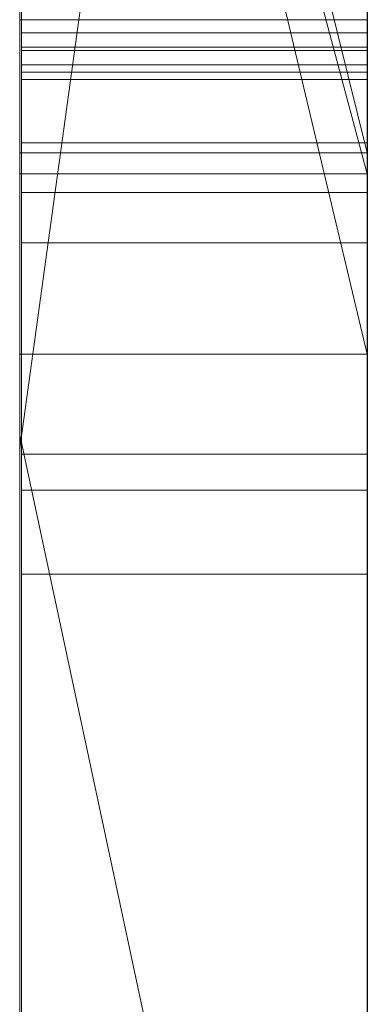
# Model space of a CAD drawing. Extents: x -1043 to 2383, y -808 to 1691.
# Drawn here: x 276 to 277, y 1303 to 1306 of the extents above; entities that cross this region are included whole.
import ezdxf

# ---------------------------------------------------------------- set-up
doc = ezdxf.new("R2010")
doc.units = 0
doc.header["$MEASUREMENT"] = 0
doc.linetypes.add('solid', pattern=[0])
doc.layers.add('mark_1', color=84, linetype='solid')
doc.layers.add('stone', color=7, linetype='CONTINUOUS')

msp = doc.modelspace()

# ---------------------------------------------------------------- linework, layer by layer
at = {"layer": 'mark_1', "lineweight": 0, "extrusion": (6.12303e-17, 1, -1.83691e-16)}
for p, q in [((275.6582, 1290.6495, 265.3367), (275.6582, 1316.1128, 263.5202)), ((275.6582, 1316.1127, 3.9738), (275.6582, 1290.6495, 3.9738)), ((275.6582, 1290.6495, 32.6894), (275.6582, 1316.1127, 32.6894)), ((275.6582, 1316.1127, 3.9738), (275.6582, 1290.6495, 3.9738)), ((275.6582, 1290.6495, 32.6894), (275.6582, 1316.1127, 32.6894)), ((275.6582, 1316.1127, 253.3036), (275.6582, 1290.6495, 253.3036)), ((275.6582, 1316.1127, 263.5201), (275.6582, 1290.6495, 265.3367)), ((275.6582, 1316.1127, 273.0536), (275.6582, 1290.6495, 273.0536)), ((275.6582, 1316.1127, 284.1767), (275.6582, 1290.6495, 284.1767)), ((275.6582, 1316.1127, 253.3036), (275.6582, 1290.6495, 253.3036)), ((275.6582, 1290.6495, 284.1767), (275.6582, 1316.1127, 284.1767)), ((275.6582, 1316.1127, 263.5201), (275.6582, 1304.9431, 273.0536)), ((275.6582, 1316.1127, 273.0536), (275.6582, 1304.9431, 273.0536)), ((275.6582, 1316.1127, 303.5441), (275.6582, 1290.6495, 303.5441)), ((275.6582, 1316.1127, 203.9738), (275.6582, 1290.6495, 203.9738)), ((275.6582, 1290.6495, 232.6894), (275.6582, 1316.1127, 232.6894)), ((275.6582, 1316.1127, 203.9738), (275.6582, 1290.6495, 203.9738)), ((275.6582, 1290.6495, 232.6894), (275.6582, 1316.1127, 232.6894)), ((276.6582, 1290.6495, 32.6894), (276.6582, 1316.1127, 32.6894)), ((276.6582, 1290.6495, 284.1767), (276.6582, 1316.1127, 284.1767)), ((276.6582, 1290.6495, 232.6894), (276.6582, 1316.1127, 232.6894)), ((275.6582, 1316.0087, -84.37), (275.6582, 1298.6864, -87.8659)), ((275.6582, 1316.0087, -96.3566), (275.6582, 1304.9808, -96.3566)), ((275.6582, 1316.0087, -78.8759), (275.6582, 1297.752, -74.6317)), ((275.6582, 1316.0087, -66.8915), (275.6582, 1305.2132, -66.8915)), ((275.6582, 1305.2132, -84.37), (275.6582, 1316.0087, -84.37)), ((275.6582, 1316.0087, -84.37), (275.6582, 1298.6863, -87.8658)), ((275.6582, 1305.2132, -78.8759), (275.6582, 1316.0087, -78.8759)), ((275.6582, 1316.0087, -78.8759), (275.6582, 1297.752, -74.6317)), ((275.6582, 1316.0087, -96.3566), (275.6582, 1304.9808, -96.3566)), ((275.6582, 1305.2132, -66.8915), (275.6582, 1316.0087, -66.8915)), ((275.6582, 1305.2132, -84.37), (275.6582, 1316.0087, -84.37)), ((275.6582, 1305.2132, -78.8759), (275.6582, 1316.0087, -78.8759)), ((275.6582, 1316.0087, -46.1353), (275.6582, 1290.5433, -46.1353)), ((276.6582, 1305.2132, -66.8915), (276.6582, 1316.0087, -66.8915)), ((276.6582, 1305.2132, -84.37), (276.6582, 1316.0087, -84.37)), ((275.6582, 1313.9851, 265.3367), (275.6582, 1302.6118, 265.3367)), ((275.6582, 1313.9851, 265.3367), (275.6582, 1304.9431, 273.0536)), ((275.6582, 1290.6495, 265.3367), (275.6582, 1313.9851, 265.3367)), ((276.6582, 1312.5748, 247.8561), (276.6582, 1286.1108, 247.8561)), ((276.6582, 1312.5748, 297.8696), (276.6582, 1286.1108, 297.8696)), ((276.6582, 1305.2132, -84.37), (276.6582, 1312.5172, -84.37)), ((276.6582, 1312.4419, -152.0027), (276.6582, 1305.2132, -152.0027)), ((276.6582, 1312.4419, 147.9973), (276.6582, 1305.2132, 147.9973)), ((276.6582, 1312.1674, 266.8876), (275.6582, 1304.9431, 273.0536)), ((276.6582, 1312.1674, 266.8876), (275.6582, 1304.9431, 273.0536)), ((276.6582, 1311.9748, -102.0986), (276.6582, 1300.3181, -102.0986)), ((276.6582, 1311.9039, -2.2686), (276.6582, 1286.1108, -2.2686)), ((276.6582, 1311.9039, 197.7314), (276.6582, 1286.1108, 197.7314)), ((276.6582, 1311.5674, -52.1286), (276.6582, 1286.0046, -52.1286)), ((275.6582, 1311.1755, 104.3408), (275.6582, 1301.6354, 104.3408)), ((275.6582, 1311.1755, 104.3408), (275.6582, 1301.6354, 104.3408)), ((275.6582, 1311.1755, -195.6592), (275.6582, 1301.6354, -195.6592)), ((275.6582, 1311.1755, -195.6592), (275.6582, 1301.6354, -195.6592)), ((275.6582, 1310.0375, 15.9593), (275.6582, 1297.6657, 15.9593)), ((275.6582, 1297.6657, 20.7039), (275.6582, 1310.0375, 20.7039)), ((275.6582, 1310.0375, 20.7039), (275.6582, 1297.6657, 20.7039)), ((275.6582, 1310.0375, 15.9593), (275.6582, 1297.6657, 15.9593)), ((275.6582, 1310.0375, 215.9593), (275.6582, 1297.6657, 215.9593)), ((275.6582, 1297.6657, 220.7039), (275.6582, 1310.0375, 220.7039)), ((275.6582, 1310.0375, 220.7039), (275.6582, 1297.6657, 220.7039)), ((275.6582, 1310.0375, 215.9593), (275.6582, 1297.6657, 215.9593)), ((276.6582, 1310.0375, 15.9593), (276.6582, 1297.6657, 15.9593)), ((276.6582, 1310.0375, 15.9593), (276.6582, 1297.6657, 15.9593)), ((276.6582, 1310.0375, 215.9593), (276.6582, 1297.6657, 215.9593)), ((276.6582, 1310.0375, 215.9593), (276.6582, 1297.6657, 215.9593)), ((275.6582, 1309.8184, 303.5441), (275.6582, 1305.7911, 303.5441)), ((275.6582, 1309.8184, 314.8942), (276.6582, 1305.7911, 314.8942)), ((276.6582, 1305.7911, 324.7963), (275.6582, 1309.8184, 329.1977)), ((275.6582, 1309.8183, 314.8941), (275.6582, 1305.7911, 314.8941)), ((275.6582, 1309.8183, 314.8941), (275.6582, 1305.7911, 314.8941)), ((276.6582, 1305.7911, 314.8942), (275.6582, 1309.8183, 314.8941)), ((276.6582, 1305.7911, 324.7963), (275.6582, 1309.8183, 329.1977)), ((276.6582, 1305.7911, 324.7963), (275.6582, 1309.8183, 329.1976)), ((276.6582, 1305.7911, 324.7963), (275.6582, 1309.8183, 329.1976)), ((276.6582, 1305.7911, 324.7962), (276.6582, 1309.8183, 329.1977)), ((275.6582, 1309.6532, -27.4251), (275.6582, 1305.7313, -27.4251)), ((275.6582, 1305.7313, -46.1353), (275.6582, 1309.4663, -46.1353)), ((275.6582, 1305.7313, -34.3989), (275.6582, 1309.4663, -34.3989)), ((275.6582, 1309.4663, -29.4052), (275.6582, 1305.7313, -29.4052)), ((276.6582, 1305.7313, -34.3989), (275.6582, 1309.4663, -29.4052)), ((275.6582, 1309.4663, -29.4052), (275.6582, 1305.7313, -29.4052)), ((275.6582, 1305.7313, -34.3989), (275.6582, 1309.4663, -34.3989)), ((276.6582, 1305.7313, -34.3989), (275.6582, 1309.4663, -29.4053)), ((276.6582, 1305.7313, -34.3989), (276.6582, 1309.4663, -34.3989)), ((276.6582, 1305.7313, -34.3989), (276.6582, 1309.4663, -34.3989)), ((275.6582, 1290.5433, -137.0205), (275.6582, 1309.411, -137.0205)), ((275.6582, 1290.5433, -125.2841), (275.6582, 1309.411, -125.2841)), ((275.6582, 1309.411, -146.2585), (276.6582, 1305.2132, -152.0027)), ((275.6582, 1309.411, -137.0205), (276.6582, 1305.2132, -143.7622)), ((275.6582, 1309.411, -146.2585), (276.6582, 1305.2132, -152.0027)), ((275.6582, 1309.411, -137.0205), (275.6582, 1290.5433, -137.0205)), ((276.6582, 1305.2132, -143.7622), (275.6582, 1309.411, -137.0205)), ((276.6582, 1305.2132, -121.7893), (275.6582, 1309.411, -117.5429)), ((276.6582, 1305.2132, -125.2841), (275.6582, 1309.411, -125.2841)), ((275.6582, 1290.5433, -125.2841), (275.6582, 1309.411, -125.2841)), ((275.6582, 1309.411, -125.2841), (276.6582, 1305.2132, -125.2841)), ((275.6582, 1309.411, -117.5428), (276.6582, 1305.2132, -121.7893)), ((275.6582, 1290.5433, 162.9795), (275.6582, 1309.411, 162.9795)), ((275.6582, 1290.5433, 174.7159), (275.6582, 1309.411, 174.7159)), ((275.6582, 1309.411, 153.7415), (276.6582, 1305.2132, 147.9973)), ((275.6582, 1309.411, 162.9795), (276.6582, 1305.2132, 156.2378)), ((275.6582, 1309.411, 153.7415), (276.6582, 1305.2132, 147.9973)), ((275.6582, 1309.411, 162.9795), (275.6582, 1290.5433, 162.9795)), ((276.6582, 1305.2132, 156.2378), (275.6582, 1309.411, 162.9795)), ((276.6582, 1305.2132, 178.2107), (275.6582, 1309.411, 182.4571)), ((276.6582, 1305.2132, 174.7159), (275.6582, 1309.411, 174.7159)), ((275.6582, 1290.5433, 174.7159), (275.6582, 1309.411, 174.7159)), ((275.6582, 1309.411, 174.7159), (276.6582, 1305.2132, 174.7159)), ((275.6582, 1309.411, 182.4572), (276.6582, 1305.2132, 178.2107)), ((276.6582, 1309.411, -117.5429), (276.6582, 1305.2132, -121.7893)), ((276.6582, 1309.411, 182.4571), (276.6582, 1305.2132, 178.2107)), ((275.663, 1296.2979, -388.1173), (275.663, 1309.2672, -389.9034)), ((275.663, 1296.2979, -338.1173), (275.663, 1309.2672, -339.9034)), ((275.663, 1296.2979, -288.1173), (275.663, 1309.2672, -289.9034)), ((276.6581, 1309.2672, -289.9034), (276.6581, 1296.2979, -288.1173)), ((276.6581, 1309.2672, -339.9034), (276.6581, 1296.2979, -338.1173)), ((276.6581, 1309.2672, -389.9034), (276.6581, 1296.2979, -388.1173)), ((275.6582, 1309.2006, 116.4381), (275.6582, 1301.6354, 104.3408)), ((275.6582, 1309.2006, 116.4381), (275.6582, 1301.6354, 104.3408)), ((275.6582, 1306.1741, 116.4381), (275.6582, 1309.2006, 116.4381)), ((275.6582, 1309.2006, -183.5619), (275.6582, 1301.6354, -195.6592)), ((275.6582, 1309.2006, -183.5619), (275.6582, 1301.6354, -195.6592)), ((276.6582, 1306.1741, 126.2591), (276.6582, 1309.2006, 130.4572)), ((275.663, 1309.1842, -378.5679), (275.663, 1296.2979, -380.3125)), ((275.663, 1309.1842, -328.5679), (275.663, 1296.2979, -330.3125)), ((275.663, 1309.1842, -278.5679), (275.663, 1296.2979, -280.3125)), ((276.6581, 1296.2979, -280.3125), (276.6581, 1309.1842, -278.5679)), ((276.6581, 1296.2979, -330.3125), (276.6581, 1309.1842, -328.5679)), ((276.6581, 1296.2979, -380.3125), (276.6581, 1309.1842, -378.5679)), ((275.663, 1296.2979, -380.3125), (275.663, 1309.002, -382.9667)), ((275.663, 1296.2979, -330.3125), (275.663, 1309.002, -332.9667)), ((275.663, 1296.2979, -280.3125), (275.663, 1309.002, -282.9667)), ((276.6581, 1309.002, -282.9667), (276.6581, 1296.2979, -280.3125)), ((276.6581, 1309.002, -332.9667), (276.6581, 1296.2979, -330.3125)), ((276.6581, 1309.002, -382.9667), (276.6581, 1296.2979, -380.3125)), ((275.663, 1293.0095, -378.975), (275.663, 1308.9916, -376.6032)), ((275.663, 1293.0095, -328.975), (275.663, 1308.9916, -326.6032)), ((275.663, 1293.0095, -278.975), (275.663, 1308.9916, -276.6032)), ((275.663, 1308.9813, -385.4423), (275.663, 1296.2979, -388.1173)), ((275.663, 1308.9813, -335.4423), (275.663, 1296.2979, -338.1173)), ((275.663, 1308.9813, -285.4423), (275.663, 1296.2979, -288.1173)), ((276.6581, 1308.9916, -276.6032), (276.6581, 1293.0095, -278.975)), ((276.6581, 1308.9916, -326.6032), (276.6581, 1293.0095, -328.975)), ((276.6581, 1308.9916, -376.6032), (276.6581, 1293.0095, -378.975)), ((276.6581, 1296.2979, -288.1173), (276.6581, 1308.9813, -285.4423)), ((276.6581, 1296.2979, -338.1173), (276.6581, 1308.9813, -335.4423)), ((276.6581, 1296.2979, -388.1173), (276.6581, 1308.9813, -385.4423)), ((275.663, 1308.8879, -391.8266), (275.663, 1292.968, -389.4548)), ((275.663, 1308.8879, -341.8266), (275.663, 1292.968, -339.4548)), ((275.663, 1308.8879, -291.8266), (275.663, 1292.968, -289.4548)), ((276.6581, 1292.968, -289.4548), (276.6581, 1308.8879, -291.8266)), ((276.6581, 1292.968, -339.4548), (276.6581, 1308.8879, -341.8266)), ((276.6581, 1292.968, -389.4548), (276.6581, 1308.8879, -391.8266)), ((275.6632, 1308.1473, 508.7658), (275.6632, 1292.6033, 508.7658)), ((276.6581, 1292.6033, 508.7658), (276.6581, 1308.1473, 508.7658)), ((276.6582, 1306.6789, 98.1018), (276.6582, 1297.6037, 98.1018)), ((276.6582, 1306.6789, -201.8982), (276.6582, 1297.6037, -201.8982)), ((275.6582, 1306.4499, -27.4251), (275.6582, 1305.7313, -27.4251)), ((275.6582, 1306.4499, -17.1698), (275.6582, 1305.7313, -17.1706)), ((275.6582, 1302.2288, -17.1706), (275.6582, 1306.4499, -17.1698)), ((276.6582, 1302.2288, -17.1706), (276.6582, 1306.4499, -17.1698)), ((275.6582, 1306.1741, 133.1582), (275.6582, 1295.5845, 133.1582)), ((275.6582, 1301.6354, 121.0233), (275.6582, 1306.1741, 133.1582)), ((275.6582, 1306.1741, 116.4381), (275.6582, 1306.1741, 133.1582)), ((275.6582, 1306.1741, 133.1582), (275.6582, 1301.6354, 121.0233)), ((275.6582, 1306.1741, 116.4381), (275.6582, 1301.6354, 104.3408)), ((275.6582, 1306.1741, 116.4381), (275.6582, 1301.6354, 104.3408)), ((275.6582, 1295.5845, 133.1582), (275.6582, 1306.1741, 133.1582)), ((275.6582, 1306.1741, 133.1582), (276.6582, 1306.1741, 133.1582)), ((275.6582, 1306.1741, 133.1582), (275.6582, 1306.1741, 116.4381)), ((275.6582, 1306.1741, 116.4381), (276.6582, 1306.1741, 116.4381)), ((275.6582, 1306.1741, 133.1582), (276.6582, 1306.1741, 133.1582)), ((276.6582, 1306.1741, 116.4381), (275.6582, 1306.1741, 116.4381)), ((275.6582, 1306.1741, -166.8418), (275.6582, 1295.5845, -166.8418)), ((275.6582, 1301.6354, -178.9767), (275.6582, 1306.1741, -166.8418)), ((275.6582, 1306.1741, -183.5619), (275.6582, 1306.1741, -166.8418)), ((275.6582, 1306.1741, -166.8418), (275.6582, 1301.6354, -178.9767)), ((275.6582, 1306.1741, -183.5619), (275.6582, 1301.6354, -195.6592)), ((275.6582, 1306.1741, -183.5619), (275.6582, 1301.6354, -195.6592)), ((275.6582, 1295.5845, -166.8418), (275.6582, 1306.1741, -166.8418)), ((275.6582, 1306.1741, -166.8418), (276.6582, 1306.1741, -166.8418)), ((275.6582, 1306.1741, -166.8418), (275.6582, 1306.1741, -183.5619)), ((275.6582, 1306.1741, -183.5619), (276.6582, 1306.1741, -183.5619)), ((275.6582, 1306.1741, -166.8418), (276.6582, 1306.1741, -166.8418)), ((276.6582, 1295.5845, 133.1582), (276.6582, 1306.1741, 133.1582)), ((276.6582, 1306.1741, 133.1582), (276.6582, 1306.1741, 116.4381)), ((276.6582, 1295.5845, -166.8418), (276.6582, 1306.1741, -166.8418)), ((276.6582, 1306.1741, -166.8418), (276.6582, 1306.1741, -183.5619)), ((275.6632, 1306.1367, 461.9241), (276.6581, 1306.1367, 461.9241)), ((275.6632, 1306.1367, 469.6459), (276.6581, 1306.1367, 469.6459)), ((275.663, 1306.0952, -384.1463), (276.6581, 1306.0952, -384.1463)), ((275.663, 1306.0952, -384.1463), (275.663, 1293.0026, -381.5877)), ((275.663, 1292.961, -386.8421), (275.663, 1306.0952, -384.1463)), ((275.663, 1306.0952, -334.1463), (276.6581, 1306.0952, -334.1463)), ((275.663, 1306.0952, -334.1463), (275.663, 1293.0026, -331.5877)), ((275.663, 1292.961, -336.8421), (275.663, 1306.0952, -334.1463)), ((275.663, 1306.0952, -284.1463), (276.6581, 1306.0952, -284.1463)), ((275.663, 1306.0952, -284.1463), (275.663, 1293.0026, -281.5877)), ((275.663, 1292.961, -286.8421), (275.663, 1306.0952, -284.1463)), ((275.6632, 1306.0857, 510.7929), (276.6581, 1306.0857, 510.7929)), ((275.6632, 1292.8027, 510.7929), (275.6632, 1306.0857, 510.7929)), ((276.6581, 1306.0952, -284.1463), (276.6581, 1292.961, -286.8421)), ((276.6581, 1293.0026, -281.5877), (276.6581, 1306.0952, -284.1463)), ((276.6581, 1306.0952, -334.1463), (276.6581, 1292.961, -336.8421)), ((276.6581, 1293.0026, -331.5877), (276.6581, 1306.0952, -334.1463)), ((276.6581, 1306.0952, -384.1463), (276.6581, 1292.961, -386.8421)), ((276.6581, 1293.0026, -381.5877), (276.6581, 1306.0952, -384.1463)), ((276.6581, 1306.0857, 510.7929), (276.6581, 1292.8027, 510.7929)), ((275.6632, 1306.0441, 514.5091), (276.6581, 1306.0441, 514.5091)), ((275.6632, 1306.0441, 514.5091), (275.6632, 1292.624, 514.5091)), ((276.6581, 1292.624, 514.5091), (276.6581, 1306.0441, 514.5091)), ((275.6632, 1306.0234, 516.5361), (276.6581, 1306.0234, 516.5361)), ((275.6632, 1292.5791, 516.5361), (275.6632, 1306.0234, 516.5361)), ((275.6632, 1306.0026, 522.6172), (276.6581, 1306.0026, 522.6172)), ((275.6632, 1292.8616, 522.6172), (275.6632, 1306.0026, 522.6172)), ((276.6581, 1306.0234, 516.5361), (276.6581, 1292.5791, 516.5361)), ((276.6581, 1306.0026, 522.6172), (276.6581, 1292.8616, 522.6172)), ((275.6632, 1305.8205, 520.5902), (276.6581, 1305.8205, 520.5902)), ((275.6632, 1305.8205, 520.5902), (275.6632, 1292.8235, 520.5902)), ((276.6581, 1292.8235, 520.5902), (276.6581, 1305.8205, 520.5902)), ((275.6582, 1305.7911, 321.7044), (275.6582, 1305.7911, 312.399)), ((275.6582, 1305.7911, 312.399), (275.6582, 1301.3409, 312.399)), ((275.6582, 1305.7911, 321.7044), (275.6582, 1301.3409, 321.7044)), ((275.6582, 1305.7911, 312.399), (275.6582, 1305.7911, 303.5441)), ((275.6582, 1305.7911, 303.5441), (275.6582, 1301.3409, 303.5441)), ((275.6582, 1305.7911, 312.399), (275.6582, 1301.3409, 312.399)), ((275.6582, 1305.7911, 303.5441), (275.6582, 1305.7911, 314.8941)), ((275.6582, 1301.3409, 321.7044), (275.6582, 1305.7911, 321.7044)), ((275.6582, 1305.7911, 321.7044), (276.6582, 1305.7911, 321.7044)), ((276.6582, 1305.7911, 314.8942), (275.6582, 1305.7911, 314.8941)), ((275.6582, 1305.7911, 321.7044), (275.6582, 1305.7911, 314.8942)), ((275.6582, 1305.7911, 314.8942), (276.6582, 1305.7911, 312.399)), ((275.6582, 1305.7911, 321.7044), (276.6582, 1305.7911, 321.7044)), ((276.6582, 1301.3409, 321.7044), (276.6582, 1305.7911, 321.7044)), ((276.6582, 1305.7911, 324.7963), (276.6582, 1305.7911, 314.8942)), ((276.6582, 1305.7911, 321.7044), (276.6582, 1305.7911, 312.399)), ((275.6582, 1305.7313, -46.1353), (275.6582, 1305.7313, -17.1706)), ((275.6582, 1305.7313, -17.1706), (275.6582, 1302.2288, -17.1706)), ((275.6582, 1305.7313, -46.1353), (275.6582, 1302.2288, -46.1353)), ((275.6582, 1305.7313, -34.3989), (275.6582, 1305.7313, -46.1353)), ((275.6582, 1305.7313, -27.4251), (275.6582, 1305.7313, -29.4052)), ((275.6582, 1305.7313, -17.1706), (275.6582, 1305.7313, -27.4251)), ((275.6582, 1305.7313, -34.3989), (275.6582, 1305.7313, -29.4052)), ((276.6582, 1305.7313, -34.3989), (275.6582, 1305.7313, -29.4052)), ((275.6582, 1305.7313, -34.3989), (276.6582, 1305.7313, -34.3989)), ((276.6582, 1305.7313, -34.3989), (275.6582, 1305.7313, -29.4052)), ((276.6582, 1305.7313, -34.3989), (275.6582, 1305.7313, -34.3989)), ((275.6632, 1305.6777, 421.8675), (276.6581, 1305.6777, 421.8675)), ((275.6632, 1305.5324, 419.8405), (276.6581, 1305.5324, 419.8405)), ((275.6582, 1298.6864, -87.8659), (275.6582, 1305.2132, -84.37)), ((275.6582, 1290.5433, -84.37), (275.6582, 1305.2132, -84.37)), ((275.6582, 1305.2132, -78.8759), (275.6582, 1290.5433, -78.8759)), ((275.6582, 1305.2132, -84.37), (275.6582, 1290.5433, -84.37)), ((275.6582, 1305.2132, -78.8759), (275.6582, 1305.2132, -84.37)), ((275.6582, 1305.2132, -66.8915), (275.6582, 1297.752, -74.6317)), ((275.6582, 1297.752, -74.6317), (275.6582, 1305.2132, -78.8759)), ((275.6582, 1290.5433, -78.8759), (275.6582, 1305.2132, -78.8759)), ((275.6582, 1305.2132, -84.37), (275.6582, 1298.6863, -87.8658)), ((275.6582, 1305.2132, -78.8759), (275.6582, 1297.752, -74.6317)), ((275.6582, 1297.752, -74.6317), (275.6582, 1305.2132, -66.8915)), ((275.6582, 1305.2132, -66.8915), (276.6582, 1305.2132, -66.8915)), ((275.6582, 1305.2132, -66.8915), (276.6582, 1305.2132, -66.8915)), ((276.6582, 1305.2132, -84.37), (275.6582, 1305.2132, -84.37)), ((275.6582, 1305.2132, -78.8759), (275.6582, 1305.2132, -84.37)), ((275.6582, 1305.2132, -84.37), (276.6582, 1305.2132, -84.37)), ((275.6582, 1305.2132, -78.8759), (276.6582, 1305.2132, -84.37)), ((276.6582, 1305.2132, -84.37), (275.6582, 1305.2132, -78.8759)), ((276.6582, 1305.2132, -152.0027), (276.6582, 1305.2132, -143.7622)), ((276.6582, 1305.2132, -143.7622), (276.6582, 1286.0046, -143.7622)), ((276.6582, 1305.2132, -125.2841), (276.6582, 1305.2132, -121.7893)), ((276.6582, 1290.5433, -125.2841), (276.6582, 1305.2132, -125.2841)), ((276.6582, 1297.752, -74.6317), (276.6582, 1305.2132, -66.8915)), ((276.6582, 1305.2132, 147.9973), (276.6582, 1305.2132, 156.2378)), ((276.6582, 1305.2132, 156.2378), (276.6582, 1286.0046, 156.2378)), ((276.6582, 1305.2132, 174.7159), (276.6582, 1305.2132, 178.2107)), ((276.6582, 1290.5433, 174.7159), (276.6582, 1305.2132, 174.7159)), ((275.6582, 1304.9808, -96.3566), (275.6582, 1298.6864, -87.8659)), ((275.6582, 1304.9808, -96.3566), (276.6582, 1300.3181, -102.0986)), ((275.6582, 1304.9808, -96.3566), (275.6582, 1298.6864, -87.8659)), ((275.6582, 1304.9808, -96.3566), (276.6582, 1300.3181, -102.0986)), ((275.6582, 1304.9431, 273.0536), (275.6582, 1295.1727, 273.0536)), ((275.6632, 1304.9259, 421.5746), (276.6581, 1304.9259, 421.5746)), ((275.6632, 1304.8221, 420.2095), (276.6581, 1304.8221, 420.2095)), ((275.6632, 1304.5811, 420.9128), (276.6581, 1304.5811, 420.9128))]:
    msp.add_line(p, q, dxfattribs=at)
at = {"layer": 'mark_1', "lineweight": 0, "extrusion": (1, -6.12303e-17, 0)}
for centre, radius, start, end in [((1302.9087, 464.1244, 275.6632), 6.3959, 53.18341, 59.68873), ((1305.4624, 514.2631, 276.6581), 3.5258, 280.1816, 289.9599), ((1305.8286, 515.4603, 275.6632), 5.1298, 80.7897, 89.5338), ((1306.0441, 511.5584, 275.6632), 2.9507, 78.9843, 90), ((1302.8343, 463.9971, 276.6581), 6.5433, 55.20954, 59.68873), ((1302.1851, 419.1881, 275.6632), 10.055, 288.53026, 295.81965), ((1305.0405, 417.0178, 275.6632), 4.8903, 71.9377, 77.1936), ((1302.9991, 467.291, 275.6632), 6.2168, 300.31127, 304.90756), ((1303.4997, 523.561, 275.6632), 7.4645, 289.76078, 293.95173), ((1302.9794, 418.5771, 276.6581), 7.2984, 294.88355, 299.12852), ((1302.9614, 418.6111, 275.6632), 7.3369, 294.48705, 298.83443), ((1303.4915, 523.584, 276.6581), 7.4889, 289.76078, 293.7228), ((1305.4419, 514.3776, 275.6632), 3.6421, 280.1816, 286.1905), ((1306.0026, 513.6804, 276.6581), 8.9368, 86.96283, 90), ((1304.8032, 415.8505, 276.6581), 4.0547, 66.1284, 71.8284), ((1302.1078, 419.3741, 276.6581), 10.2561, 289.56771, 294.91564), ((1306.0026, 513.5954, 275.6632), 9.0217, 87.47311, 90), ((1306.0441, 511.4479, 276.6581), 3.0612, 83.4439, 90), ((1302.9321, 467.4056, 276.6581), 6.3495, 300.31127, 302.87208), ((1304.8042, 415.8517, 275.6632), 4.0532, 67.8634, 73.7091), ((1305.866, 515.7747, 276.6581), 4.8145, 84.8994, 87.6477), ((1302.1702, 464.1778, 276.6581), 8.6123, 61.39536, 69.29315), ((1302.312, 468.288, 275.6632), 9.3754, 287.17658, 294.77418), ((1302.2238, 468.5204, 276.6581), 9.6234, 289.05756, 294.53519), ((1304.9861, 416.7858, 276.6581), 5.1286, 76.3108, 82.2504), ((1302.1344, 464.0957, 275.6632), 8.7015, 62.24988, 66.13709), ((1302.5564, 463.9938, 275.6632), 6.6907, 57.64802, 62.08229), ((1302.8142, 467.8015, 275.6632), 6.7515, 299.28568, 299.47944), ((1304.9836, 416.7674, 275.6632), 5.1471, 77.1936, 82.2504), ((1302.8002, 467.8266, 275.6632), 6.7803, 299.09254, 299.28568), ((1302.5973, 464.0583, 276.6581), 6.6143, 57.64802, 58.87469), ((1302.7352, 467.9413, 276.6581), 6.9121, 295.11747, 299.47944), ((1302.7102, 467.9883, 275.6632), 6.9654, 294.61403, 299.09254), ((1304.7724, 415.7567, 276.6581), 4.1534, 71.8284, 75.6175), ((1305.8205, 514.666, 276.6581), 5.9242, 87.64772, 90), ((1302.6517, 419.2836, 276.6581), 8.0772, 290.9506, 294.88355), ((1302.6217, 419.3571, 275.6632), 8.1566, 290.47295, 294.48705), ((1302.533, 463.9518, 276.6581), 6.7387, 58.87469, 60.08434), ((1304.7218, 415.5696, 275.6632), 4.3472, 73.7091, 79.2535), ((1302.4494, 463.8066, 276.6581), 6.9063, 60.08434, 64.55626), ((1305.821, 514.5222, 275.6632), 6.068, 89.5338, 89.7687), ((1305.8205, 514.3963, 275.6632), 6.1939, 89.7687, 90), ((1304.7143, 415.53, 276.6581), 4.3874, 75.6175, 79.2535), ((1302.2848, 463.4811, 275.6632), 7.2708, 62.08229, 66.2473), ((1305.627, 420.8748, 275.6632), 0.994, 87.0807, 89.5604), ((1305.629, 420.9125, 276.6581), 0.9562, 87.0807, 98.8796), ((1302.3774, 468.7045, 276.6581), 7.755, 291.11754, 295.11747), ((1302.007, 463.8076, 275.6632), 9.0166, 66.13709, 70.04015), ((1305.6273, 420.908, 275.6632), 0.9608, 89.5604, 92.1042), ((1302.3374, 468.802, 275.6632), 7.8604, 290.52527, 294.61403), ((1305.626, 420.9433, 275.6632), 0.9255, 92.1042, 104.2657), ((1305.6476, 421.4884, 275.6632), 1.652, 258.9209, 266.0001), ((1301.9793, 419.7357, 276.6581), 10.64, 285.98793, 289.56771), ((1302.3635, 420.0362, 276.6581), 8.8831, 283.11597, 290.9506), ((1305.6413, 421.3985, 276.6581), 1.5618, 255.4055, 266.0001), ((1302.4351, 419.8569, 275.6632), 8.6901, 286.44382, 290.47295), ((1305.6256, 420.9342, 276.6581), 0.9343, 98.8796, 110.8937), ((1302.1455, 463.1677, 276.6581), 7.6137, 64.55626, 68.71143), ((1305.6381, 420.8955, 275.6632), 0.9748, 104.2657, 115.9465), ((1301.772, 420.4205, 275.6632), 11.3548, 281.88332, 288.53026), ((1301.9967, 469.1778, 276.6581), 10.3189, 285.37497, 289.05756), ((1305.5195, 420.8344, 275.6632), 0.9856, 248.448, 258.9209), ((1305.6543, 420.859, 276.6581), 1.0147, 110.8937, 122.8001), ((1305.4398, 420.6245, 276.6581), 0.762, 236.9024, 255.4055), ((1302.0315, 462.9055, 275.6632), 7.8997, 66.2473, 74.54798), ((1305.6847, 420.7999, 275.6632), 1.0811, 115.9465, 124.9026), ((1301.6325, 462.7553, 276.6581), 10.1331, 69.29315, 76.27284), ((1305.4216, 420.5864, 275.6632), 0.7189, 229.9283, 248.448), ((1302.0632, 469.518, 276.6581), 8.6271, 283.15555, 291.11754), ((1305.8424, 420.5672, 276.6581), 1.362, 122.8001, 132.2925), ((1302.134, 469.3452, 275.6632), 8.4404, 286.42139, 290.52527), ((1301.7257, 463.0331, 275.6632), 9.8406, 70.04015, 73.69463), ((1301.6018, 470.5857, 275.6632), 11.7803, 280.78659, 287.17658), ((1305.8624, 420.5452, 275.6632), 1.3917, 124.9026, 132.2925), ((1305.351, 420.4883, 276.6581), 0.5994, 222.2398, 236.9024), ((1305.3107, 420.4546, 275.6632), 0.5467, 206.6474, 229.9283), ((1305.7169, 420.693, 275.6632), 1.1845, 131.9025, 140.6616), ((1305.7056, 420.7057, 276.6581), 1.1675, 131.9025, 142.544), ((1301.7572, 420.5107, 276.6581), 11.4461, 282.5995, 285.98793), ((1301.9746, 462.7291, 276.6581), 8.0845, 68.71143, 72.88376), ((1305.3179, 420.4583, 276.6581), 0.5548, 206.6474, 222.2398), ((1302.0603, 421.1266, 275.6632), 10.0139, 282.82235, 286.44382), ((1305.8764, 421.0347, 275.6632), 1.3389, 208.1414, 218.0515), ((1305.8972, 421.051, 276.6581), 1.3653, 210.0779, 218.0515), ((1305.5718, 420.812, 275.6632), 0.9969, 140.6616, 150.6581), ((1305.5522, 420.8232, 276.6581), 0.9743, 142.544, 154.7857), ((1301.6299, 470.5117, 276.6581), 11.7022, 282.0248, 285.37497), ((1305.5412, 420.8292, 275.6632), 0.9617, 150.6581, 162.7159), ((1305.6301, 420.8963, 276.6581), 1.0566, 200.3811, 210.0779), ((1305.5798, 420.8761, 275.6632), 1.0025, 195.7512, 208.1414), ((1305.5444, 420.8269, 276.6581), 0.9656, 154.7857, 164.7275), ((1305.6324, 420.8008, 275.6632), 1.0572, 162.7159, 173.9199), ((1305.5185, 420.8588, 275.6632), 0.9388, 186.2351, 195.7512), ((1305.5416, 420.8634, 276.6581), 0.9622, 188.6887, 200.3811), ((1305.5264, 420.8596, 275.6632), 0.9467, 176.7802, 186.2351), ((1305.6446, 420.7995, 276.6581), 1.0695, 164.7275, 173.9199), ((1305.5194, 420.86, 276.6581), 0.9398, 176.7802, 188.6887), ((1301.7274, 470.7247, 275.6632), 9.8785, 282.77559, 286.42139), ((1301.5357, 462.3838, 275.6632), 10.5172, 73.69463, 79.17268), ((1301.6718, 423.0049, 276.6581), 11.9314, 276.85013, 283.11597), ((1301.6263, 461.5983, 276.6581), 9.2677, 72.88376, 76.64851), ((1301.878, 421.9278, 275.6632), 10.8356, 279.19151, 282.82235), ((1301.6454, 421.0111, 276.6581), 11.9589, 279.20118, 282.5995), ((1301.3681, 460.5055, 275.6632), 10.3897, 74.54798, 81.29016), ((1301.5538, 421.4574, 275.6632), 12.4144, 275.46817, 281.88332), ((1301.4539, 471.3379, 276.6581), 12.547, 278.66684, 282.0248), ((1301.3404, 461.5596, 276.6581), 11.3638, 76.27284, 83.1858), ((1301.3157, 472.7163, 276.6581), 11.9116, 276.91896, 283.15555), ((1301.53, 471.5956, 275.6632), 10.7716, 279.12093, 282.77559), ((1301.2792, 472.2787, 275.6632), 13.5038, 274.80967, 280.78659), ((1301.4548, 460.8757, 276.6581), 10.0104, 76.64851, 80.42416), ((1301.5608, 423.8878, 275.6632), 12.8211, 275.99197, 279.19151), ((1301.4456, 422.2444, 276.6581), 13.2082, 276.04746, 279.20118), ((1301.1347, 460.2871, 275.6632), 12.6518, 79.17268, 83.93807)]:
    msp.add_arc(centre, radius, start, end, dxfattribs=at)
at = {"layer": 'mark_1', "lineweight": 0, "extrusion": (6.12303e-17, 1, -1.83691e-16)}
for p in [(276.6582, 1306.1741, 126.2591), (276.6582, 1305.7911, 324.7963), (276.6582, 1305.7911, 324.7963), (275.6582, 1305.7313, -29.4052), (276.6582, 1305.7313, -34.3989), (275.6582, 1305.2132, -84.37), (275.6582, 1305.2132, -78.8759), (275.6582, 1305.2132, -78.8759), (276.6582, 1305.2132, -121.7893), (276.6582, 1305.2132, 178.2107), (275.6582, 1304.9431, 273.0536)]:
    msp.add_point(p, dxfattribs=at)
at = {"layer": 'stone', "color": 7, "linetype": 'CONTINUOUS'}
msp.add_line((276.6582, 1433.4493), (276.6582, 1168.4493), dxfattribs=at)

doc.saveas('drawing.dxf')
